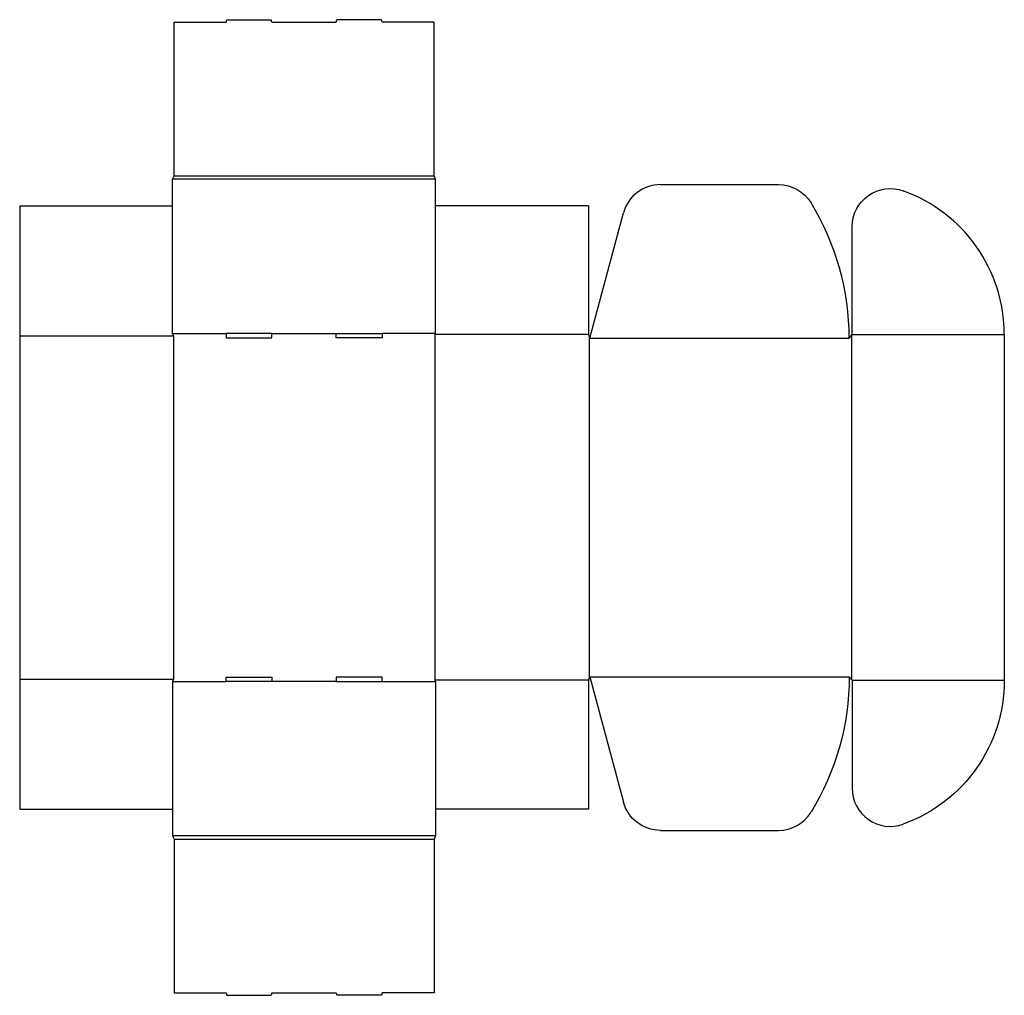
# Model space of a CAD drawing. Extents: x 0 to 64.4, y -12.2 to 51.6.
import ezdxf

# ---------------------------------------------------------------- set-up
doc = ezdxf.new("R2010")
doc.units = 0
doc.header["$MEASUREMENT"] = 0
doc.layers.add('CREASE', color=7, linetype='CONTINUOUS')
doc.layers.add('THRU-CUT', color=7, linetype='CONTINUOUS')

msp = doc.modelspace()

# ---------------------------------------------------------------- linework, layer by layer
at = {"layer": 'CREASE', "color": 3}
for p, q in [((27.188, 41.203), (10, 41.203)), ((10.094, 41.438), (27.094, 41.438)), ((0, 30.969), (10.047, 30.969)), ((10, 31.109), (13.494, 31.109)), ((10.047, 30.969), (10.047, 8.5)), ((16.494, 31.109), (20.694, 31.109)), ((27.188, 31.109), (23.694, 31.109)), ((27.141, 31.039), (27.141, 8.43)), ((37.188, 31.039), (27.141, 31.039)), ((37.234, 30.922), (37.234, 8.547)), ((54.375, 30.98), (54.375, 8.488)), ((54.422, 31.039), (64.375, 31.039)), ((37.281, 30.805), (54.234, 30.805)), ((0, 8.5), (10.047, 8.5)), ((37.188, 8.43), (27.141, 8.43)), ((37.281, 8.664), (54.234, 8.664)), ((54.422, 8.43), (64.375, 8.43)), ((10, 8.359), (13.494, 8.359)), ((20.694, 8.359), (16.494, 8.359)), ((23.694, 8.359), (27.188, 8.359)), ((27.188, -1.734), (10, -1.734)), ((10.094, -1.969), (27.094, -1.969))]:
    msp.add_line(p, q, dxfattribs=at)
at = {"layer": 'THRU-CUT', "color": 5}
for p, q in [((13.494, 51.484), (13.536, 51.641)), ((13.536, 51.641), (16.452, 51.641)), ((16.494, 51.484), (16.452, 51.641)), ((20.694, 51.484), (20.736, 51.641)), ((23.652, 51.641), (20.736, 51.641)), ((23.694, 51.484), (23.652, 51.641)), ((10.094, 51.484), (13.494, 51.484)), ((10.094, 41.438), (10.094, 51.484)), ((16.494, 51.484), (20.694, 51.484)), ((27.094, 51.484), (23.694, 51.484)), ((27.094, 41.438), (27.094, 51.484)), ((10, 41.203), (10.094, 41.438)), ((10, 31.109), (10, 41.203)), ((27.188, 41.203), (27.094, 41.438)), ((27.188, 31.109), (27.188, 41.203)), ((41.892, 40.852), (49.608, 40.852)), ((0, 39.469), (0, 0)), ((0, 39.469), (10, 39.469)), ((37.188, 39.469), (27.188, 39.469)), ((37.188, 39.469), (37.188, 31.039)), ((37.281, 30.805), (39.477, 38.999)), ((54.422, 31.039), (54.422, 38.093)), ((10.047, 30.969), (10, 31.109)), ((13.494, 31.109), (13.494, 30.828)), ((16.494, 31.109), (13.494, 31.109)), ((16.494, 30.828), (16.494, 31.109)), ((20.694, 30.828), (20.694, 31.109)), ((20.694, 31.109), (23.694, 31.109)), ((23.694, 31.109), (23.694, 30.828)), ((27.141, 31.039), (27.188, 31.109)), ((37.188, 31.039), (37.281, 30.805)), ((54.234, 30.805), (54.422, 31.039)), ((64.375, 31.039), (64.375, 8.43)), ((13.494, 30.828), (16.494, 30.828)), ((23.694, 30.828), (20.694, 30.828)), ((10.047, 8.5), (10, 8.359)), ((13.494, 8.359), (13.494, 8.641)), ((13.494, 8.641), (16.494, 8.641)), ((16.494, 8.641), (16.494, 8.359)), ((23.694, 8.641), (20.694, 8.641)), ((20.694, 8.641), (20.694, 8.359)), ((23.694, 8.359), (23.694, 8.641)), ((27.141, 8.43), (27.188, 8.359)), ((37.188, 8.43), (37.281, 8.664)), ((37.188, 8.43), (37.188, 0)), ((37.281, 8.664), (39.477, 0.47)), ((54.234, 8.664), (54.422, 8.43)), ((54.422, 8.43), (54.422, 1.375)), ((10, 8.359), (10, -1.734)), ((16.494, 8.359), (13.494, 8.359)), ((20.694, 8.359), (23.694, 8.359)), ((27.188, 8.359), (27.188, -1.734)), ((0, 0), (10, 0)), ((37.188, 0), (27.188, 0)), ((10, -1.734), (10.094, -1.969)), ((27.188, -1.734), (27.094, -1.969)), ((41.892, -1.383), (49.608, -1.383)), ((10.094, -1.969), (10.094, -12.016)), ((27.094, -1.969), (27.094, -12.016)), ((10.094, -12.016), (13.494, -12.016)), ((13.494, -12.016), (13.536, -12.172)), ((13.536, -12.172), (16.452, -12.172)), ((16.494, -12.016), (16.452, -12.172)), ((16.494, -12.016), (20.694, -12.016)), ((20.694, -12.016), (20.736, -12.172)), ((23.652, -12.172), (20.736, -12.172)), ((23.694, -12.016), (23.652, -12.172)), ((27.094, -12.016), (23.694, -12.016))]:
    msp.add_line(p, q, dxfattribs=at)
for centre, radius, start, end in [((41.892, 38.352), 2.5, 90, 165), ((54.375, 31.039), 10, 0, 70.14851), ((37.281, 30.805), 16.953, 0, 31.4774), ((56.922, 1.375), 2.5, 180, 289.85149), ((49.608, 1.117), 2.5, 270, 328.5226)]:
    msp.add_arc(centre, radius, start, end, dxfattribs=at)
at = {"layer": 'THRU-CUT', "color": 5, "extrusion": (0, 0, -1)}
for centre, radius, start, end in [((-49.608, 38.352), 2.5, 90, 148.5226), ((-56.922, 38.093), 2.5, 0, 109.85149), ((-37.281, 8.664), 16.953, 180, 211.4774), ((-54.375, 8.43), 10, 180, 250.14851), ((-41.892, 1.117), 2.5, 270, 345)]:
    msp.add_arc(centre, radius, start, end, dxfattribs=at)

doc.saveas('drawing.dxf')
